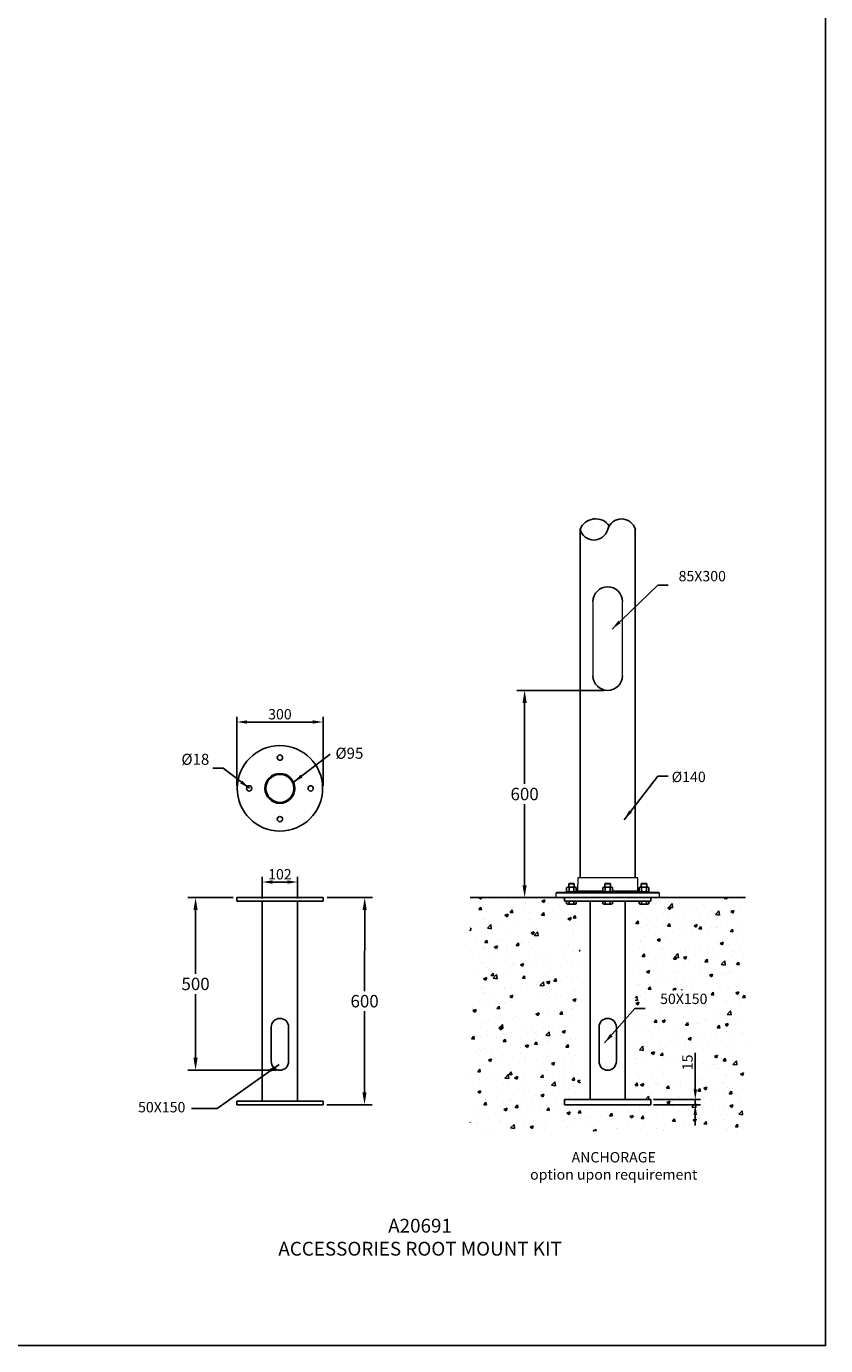
# Model space of a CAD drawing. Extents: x 8818 to 14016, y -3248 to 4394.
# Drawn here: x 11701 to 14016, y -3248 to 573 of the extents above; entities that cross this region are included whole.
import ezdxf

# ---------------------------------------------------------------- set-up
doc = ezdxf.new("R2010")
doc.units = 0
doc.layers.get('0').update_dxf_attribs({"linetype": 'CONTINUOUS'})
doc.layers.get('DEFPOINTS').update_dxf_attribs({"linetype": 'CONTINUOUS'})
doc.layers.add('AM_VIS', color=7, linetype='CONTINUOUS', lineweight=50)
doc.layers.add('Sketches', color=5, linetype='CONTINUOUS')
doc.dimstyles.new('50', dxfattribs={"dimscale": 24, "dimtxt": 2.5, "dimasz": 2.5, "dimexe": 1.25, "dimexo": 0.625, "dimtad": 0, "dimtih": 1, "dimtoh": 1, "dimdec": 0, "dimzin": 0, "dimdsep": 46, "dimlunit": 6, "dimtxsty": 'Standard', "dimcen": 2.5, "dimse1": 1, "dimse2": 1, "dimclrd": 5, "dimclre": 5, "dimclrt": 2, "dimadec": 0, "dimazin": 0, "dimtfac": 1, "dimtdec": 4, "dimtofl": 0, "dimtmove": 1, "dimatfit": 3, "dimfxl": 0, "dimtolj": 1, "dimtzin": 0, "dimarcsym": 0})
doc.dimstyles.new('RUNG', dxfattribs={"dimscale": 20, "dimtxt": 2.5, "dimasz": 2.5, "dimexe": 1.25, "dimexo": 0.625, "dimtad": 1, "dimdec": 0, "dimzin": 0, "dimdsep": 46, "dimlunit": 6, "dimtxsty": 'Standard', "dimcen": 2.5, "dimclrd": 5, "dimclre": 5, "dimclrt": 2, "dimadec": 0, "dimazin": 0, "dimtfac": 1, "dimtdec": 0, "dimtmove": 0, "dimatfit": 3, "dimfxl": 0, "dimtolj": 1, "dimtzin": 0, "dimarcsym": 0})
doc.dimstyles.new('RUNG$0', dxfattribs={"dimscale": 20, "dimtxt": 2.5, "dimasz": 2.5, "dimexe": 1.25, "dimexo": 0.625, "dimtad": 1, "dimdec": 0, "dimzin": 0, "dimdsep": 46, "dimlunit": 6, "dimtxsty": 'Standard', "dimcen": 2.5, "dimclrd": 5, "dimclre": 5, "dimclrt": 2, "dimadec": 0, "dimazin": 0, "dimtfac": 1, "dimtdec": 0, "dimtmove": 0, "dimatfit": 3, "dimfxl": 0, "dimtolj": 1, "dimtzin": 0, "dimarcsym": 0})

# ---------------------------------------------------------------- blocks, each defined once
blk = doc.blocks.new('*D44')
at = {"color": 5, "lineweight": -2}
for p, q in [((13373.4, -1350.5), (13121.5, -1350.5)), ((13144, -1386.5), (13144, -1621.3)), ((13144, -1914.5), (13144, -1679.8)), ((13293.4, -1950.5), (13121.5, -1950.5))]:
    blk.add_line(p, q, dxfattribs=at)
at = {"color": 5}
for points in [[(13138, -1386.5), (13150, -1386.5), (13144, -1350.5)], [(13138, -1914.5), (13150, -1914.5), (13144, -1950.5)]]:
    blk.add_solid(points, dxfattribs=at)
at = {"layer": 'DEFPOINTS', "color": 0}
for p in [(13384.7, -1350.5), (13144, -1950.5), (13304.7, -1950.5)]:
    blk.add_point(p, dxfattribs=at)
at = {"color": 2, "insert": (13144, -1650.5), "char_height": 36, "attachment_point": 5}
blk.add_mtext('\\A1;600', dxfattribs=at)
blk = doc.blocks.new('*D45')
at = {"color": 5, "lineweight": -2}
for p, q in [((13638.4, -2505.5), (13638.4, -2400.3)), ((13517.2, -2535.5), (13653.4, -2535.5)), ((13517.2, -2550.5), (13653.4, -2550.5)), ((13638.4, -2550.5), (13638.4, -2535.5)), ((13638.4, -2580.5), (13638.4, -2610.5))]:
    blk.add_line(p, q, dxfattribs=at)
at = {"color": 5}
for points in [[(13633.4, -2505.5), (13643.4, -2505.5), (13638.4, -2535.5)], [(13633.4, -2580.5), (13643.4, -2580.5), (13638.4, -2550.5)]]:
    blk.add_solid(points, dxfattribs=at)
at = {"layer": 'DEFPOINTS', "color": 0}
for p in [(13509.7, -2535.5), (13509.7, -2550.5), (13638.4, -2535.5)]:
    blk.add_point(p, dxfattribs=at)
at = {"color": 2, "insert": (13615.9, -2427.8), "char_height": 30, "attachment_point": 5, "rotation": 90}
blk.add_mtext('\\A1;15', dxfattribs=at)
blk = doc.blocks.new('*D50')
at = {"color": 5, "lineweight": -2}
for p, q in [((12310.2, -1626.6), (12310.2, -1426.9)), ((12340.2, -1441.9), (12530.2, -1441.9)), ((12560.2, -1626.6), (12560.2, -1426.9))]:
    blk.add_line(p, q, dxfattribs=at)
at = {"color": 5}
for points in [[(12340.2, -1436.9), (12340.2, -1446.9), (12310.2, -1441.9)], [(12530.2, -1436.9), (12530.2, -1446.9), (12560.2, -1441.9)]]:
    blk.add_solid(points, dxfattribs=at)
at = {"layer": 'DEFPOINTS', "color": 0}
for p in [(12560.2, -1441.9), (12310.2, -1634.1), (12560.2, -1634.1)]:
    blk.add_point(p, dxfattribs=at)
at = {"color": 2, "insert": (12435.2, -1419.4), "char_height": 30, "attachment_point": 5}
blk.add_mtext('\\A1;300', dxfattribs=at)
blk = doc.blocks.new('*D51')
at = {"color": 5, "lineweight": -2}
for p, q in [((12572, -1950.5), (12703.3, -1950.6)), ((12680.7, -1986.6), (12680.5, -2221.4)), ((12680.2, -2514.6), (12680.5, -2279.9)), ((12571.5, -2550.5), (12702.7, -2550.6))]:
    blk.add_line(p, q, dxfattribs=at)
at = {"color": 5}
for points in [[(12674.7, -1986.6), (12686.7, -1986.6), (12680.8, -1950.6)], [(12674.2, -2514.6), (12686.2, -2514.6), (12680.2, -2550.6)]]:
    blk.add_solid(points, dxfattribs=at)
at = {"layer": 'DEFPOINTS', "color": 0}
for p in [(12560.8, -1950.5), (12560.2, -2550.5), (12680.2, -2550.6)]:
    blk.add_point(p, dxfattribs=at)
at = {"color": 2, "insert": (12680.5, -2250.6), "char_height": 36, "attachment_point": 5}
blk.add_mtext('\\A1;600', dxfattribs=at)
blk = doc.blocks.new('*D52')
at = {"color": 5, "lineweight": -2}
for p, q in [((12384.2, -1953), (12384.2, -1890.4)), ((12414.2, -1905.4), (12456.2, -1905.4)), ((12486.2, -1953), (12486.2, -1890.4))]:
    blk.add_line(p, q, dxfattribs=at)
at = {"color": 5}
for points in [[(12414.2, -1900.4), (12414.2, -1910.4), (12384.2, -1905.4)], [(12456.2, -1900.4), (12456.2, -1910.4), (12486.2, -1905.4)]]:
    blk.add_solid(points, dxfattribs=at)
at = {"layer": 'DEFPOINTS', "color": 0}
for p in [(12486.2, -1905.4), (12384.2, -1960.5), (12486.2, -1960.5)]:
    blk.add_point(p, dxfattribs=at)
at = {"color": 2, "insert": (12435.2, -1882.9), "char_height": 30, "attachment_point": 5}
blk.add_mtext('\\A1;102', dxfattribs=at)
blk = doc.blocks.new('*D53')
at = {"color": 5, "lineweight": -2}
for p, q in [((12299.5, -1950.5), (12168.3, -1950.5)), ((12190.8, -1986.5), (12190.8, -2171.3)), ((12190.8, -2414.5), (12190.8, -2229.8)), ((12424, -2450.5), (12168.3, -2450.5))]:
    blk.add_line(p, q, dxfattribs=at)
at = {"color": 5}
for points in [[(12184.8, -1986.5), (12196.8, -1986.5), (12190.8, -1950.5)], [(12184.8, -2414.5), (12196.8, -2414.5), (12190.8, -2450.5)]]:
    blk.add_solid(points, dxfattribs=at)
at = {"layer": 'DEFPOINTS', "color": 0}
for p in [(12310.8, -1950.5), (12190.8, -2450.5), (12435.2, -2450.5)]:
    blk.add_point(p, dxfattribs=at)
at = {"color": 2, "insert": (12190.8, -2200.5), "char_height": 36, "attachment_point": 5}
blk.add_mtext('\\A1;500', dxfattribs=at)

msp = doc.modelspace()

# ---------------------------------------------------------------- hatches: boundary and pattern name
h = msp.add_hatch()
h.set_pattern_fill('AR-CONC', color=5, scale=0.5, style=0)
h.set_pattern_definition([(50, (12476.12, -2972.41), (91.0923, -7.9695), [9.525, -104.775]), (355, (12476.12, -2972.41), (-17.6214, 95.5283), [7.62, -83.82]), (100.451, (12483.71, -2973.07), (73.4713, 87.5583), [8.095, -89.045]), (46.184, (12476.12, -2947.01), (135.5395, -21.021), [14.287, -157.162]), (96.636, (12487.42, -2948.76), (118.702, 123.713), [12.142, -133.567]), (351.184, (12476.12, -2947.01), (118.702, 123.713), [11.43, -125.73]), (21, (12488.82, -2953.36), (75.8074, -51.1328), [9.525, -104.775]), (326, (12488.82, -2953.36), (30.901, 92.094), [7.62, -83.82]), (71.4514, (12495.14, -2957.62), (106.7082, 40.9614), [8.095, -89.045]), (37.5, (12476.12, -2972.41), (1.5443, 42.2775), [0, -82.804, 0, -85.09, 0, -84.1375]), (7.5, (12476.12, -2972.41), (33.4098, 50.0903), [0, -48.514, 0, -80.899, 0, -32.0675]), (327.5, (12447.8, -2972.41), (67.7953, -2.8644), [0, -31.75, 0, -99.06, 0, -131.445]), (317.5, (12435.1, -2972.41), (74.0646, 12.7132), [0, -41.275, 0, -65.786, 0, -93.345])])
h.paths.add_polyline_path([(13783.4, -1950.5), (13464.7, -1950.5), (13464.7, -2535.5), (13509.7, -2535.5), (13509.7, -2550.5), (13259.7, -2550.5), (13259.7, -2535.5), (13304.7, -2535.5), (13304.7, -1950.5), (12985.9, -1950.5), (12985.9, -2626.7), (13783.4, -2626.7)])
h.paths.add_polyline_path([(13203.3, -2110.5), (13203.3, -2015.5), (13248.3, -2015.5), (13248.3, -2110.5)], flags=16)
h.paths.add_polyline_path([(13121.5, -2293), (13121.5, -2208), (13166.5, -2208), (13166.5, -2293)], flags=16)
h.paths.add_polyline_path([(13586, -2462), (13586, -2389), (13653.8, -2389), (13653.8, -2462)], flags=16)
h.paths.add_polyline_path([(13516.1, -2218.9), (13681.1, -2218.9), (13681.1, -2281.3), (13516.1, -2281.3)], flags=16)

# ---------------------------------------------------------------- linework, layer by layer
at = {"color": 0}
for p, q in [((13304.7, -883.9), (13304.7, -1893.5)), ((13304.7, -883.9), (13304.7, -1893.5)), ((13464.7, -883.9), (13464.7, -1893.5)), ((13271.7, -1910.9), (13272.9, -1909.7)), ((13272.9, -1909.7), (13286.4, -1909.7)), ((13287.7, -1910.9), (13286.4, -1909.7)), ((13376.7, -1910.9), (13377.9, -1909.7)), ((13377.9, -1909.7), (13391.4, -1909.7)), ((13392.7, -1910.9), (13391.4, -1909.7)), ((13481.7, -1910.9), (13482.9, -1909.7)), ((13496.4, -1909.7), (13482.9, -1909.7)), ((13497.7, -1910.9), (13496.4, -1909.7)), ((13259.7, -1935.5), (13509.7, -1935.5)), ((13295.5, -1933.5), (13263.8, -1933.5)), ((13263.8, -1933.5), (13263.8, -1935.5)), ((13265.8, -1932.4), (13265.8, -1921.3)), ((13290.1, -1920.2), (13269.3, -1920.2)), ((13290.1, -1933.5), (13269.3, -1933.5)), ((13271.7, -1910.9), (13271.7, -1920.2)), ((13271.7, -1910.9), (13287.7, -1910.9)), ((13272.7, -1921.3, 12), (13272.7, -1932.4, 12)), ((13286.6, -1921.3, -12), (13286.6, -1932.4, -12)), ((13287.7, -1910.9), (13287.7, -1920.2)), ((13293.5, -1932.4), (13293.5, -1921.3)), ((13295.5, -1933.5), (13295.5, -1935.5)), ((13400.5, -1933.5), (13368.8, -1933.5)), ((13368.8, -1933.5), (13368.8, -1935.5)), ((13370.8, -1932.4), (13370.8, -1921.3)), ((13395.1, -1920.2), (13374.3, -1920.2)), ((13395.1, -1933.5), (13374.3, -1933.5)), ((13376.7, -1910.9), (13376.7, -1920.2)), ((13376.7, -1910.9), (13392.7, -1910.9)), ((13377.7, -1921.3, 12), (13377.7, -1932.4, 12)), ((13391.6, -1921.3, -12), (13391.6, -1932.4, -12)), ((13392.7, -1910.9), (13392.7, -1920.2)), ((13398.5, -1932.4), (13398.5, -1921.3)), ((13400.5, -1933.5), (13400.5, -1935.5)), ((13473.8, -1933.5), (13505.5, -1933.5)), ((13473.8, -1933.5), (13473.8, -1935.5)), ((13475.8, -1932.4), (13475.8, -1921.3)), ((13479.3, -1920.2), (13500.1, -1920.2)), ((13479.3, -1933.5), (13500.1, -1933.5)), ((13481.7, -1910.9), (13481.7, -1920.2)), ((13497.7, -1910.9), (13481.7, -1910.9)), ((13482.7, -1921.3, -12), (13482.7, -1932.4, -12)), ((13496.6, -1921.3, 12), (13496.6, -1932.4, 12)), ((13497.7, -1910.9), (13497.7, -1920.2)), ((13503.5, -1932.4), (13503.5, -1921.3)), ((13505.5, -1933.5), (13505.5, -1935.5)), ((12560.2, -1950.5), (12310.2, -1950.5)), ((12310.2, -1960.5), (12310.2, -1950.5)), ((12310.2, -1960.5), (12560.2, -1960.5)), ((12310.8, -1950.5), (12386.5, -1950.5)), ((12384.2, -2540.5), (12384.2, -1960.5)), ((12385.4, -1950.5), (12485, -1950.5)), ((12485, -1950.5), (12560.8, -1950.5)), ((12486.2, -2540.5), (12486.2, -1960.5)), ((12560.2, -1960.5), (12560.2, -1950.5)), ((12985.9, -1950.5), (13304.7, -1950.5)), ((13259.7, -1960.5), (13259.7, -1950.5)), ((13259.7, -1950.5), (13509.7, -1950.5)), ((13509.7, -1960.5), (13259.7, -1960.5)), ((13293.5, -1960.5), (13265.8, -1960.5)), ((13265.8, -1960.5), (13265.8, -1968.6)), ((13290.1, -1969.7), (13269.3, -1969.7)), ((13272.7, -1968.6, 12), (13272.7, -1960.5, 12)), ((13286.6, -1968.6, -12), (13286.6, -1960.5, -12)), ((13293.5, -1960.5), (13293.5, -1968.6)), ((13333.7, -2535.5), (13333.7, -1960.5)), ((13398.5, -1960.5), (13370.8, -1960.5)), ((13370.8, -1960.5), (13370.8, -1968.6)), ((13395.1, -1969.7), (13374.3, -1969.7)), ((13377.7, -1968.6, 12), (13377.7, -1960.5, 12)), ((13391.6, -1968.6, -12), (13391.6, -1960.5, -12)), ((13398.5, -1960.5), (13398.5, -1968.6)), ((13435.7, -2535.5), (13435.7, -1960.5)), ((13783.4, -1950.5), (13464.7, -1950.5)), ((13475.8, -1960.5), (13475.8, -1968.6)), ((13479.3, -1969.7), (13500.1, -1969.7)), ((13482.7, -1968.6, -12), (13482.7, -1960.5, -12)), ((13496.6, -1968.6, 12), (13496.6, -1960.5, 12)), ((13503.5, -1960.5), (13503.5, -1968.6)), ((13509.7, -1960.5), (13509.7, -1950.5)), ((13435.9, -2079.3), (13435.9, -2079.3)), ((12410.2, -2425.5), (12410.2, -2325.5)), ((12460.2, -2325.5), (12460.2, -2425.5)), ((13359.7, -2425.5), (13359.7, -2325.5)), ((13409.7, -2325.5), (13409.7, -2425.5)), ((12560.2, -2540.5), (12310.2, -2540.5)), ((12310.2, -2550.5), (12310.2, -2540.5)), ((12310.2, -2550.5), (12560.2, -2550.5)), ((12560.2, -2550.5), (12560.2, -2540.5)), ((13259.7, -2535.5), (13509.7, -2535.5)), ((13259.7, -2550.5), (13259.7, -2535.5)), ((13259.7, -2550.5), (13509.7, -2550.5)), ((13509.7, -2535.5), (13509.7, -2550.5))]:
    msp.add_line(p, q, dxfattribs=at)
at = {"color": 7, "linetype": 'Continuous', "lineweight": 15}
for p, q in [((13342, -1092.5), (13342, -1308.3)), ((13427.3, -1308.3), (13427.3, -1092.5))]:
    msp.add_line(p, q, dxfattribs=at)
at = {"color": 0, "linetype": 'Continuous', "lineweight": 15}
for p, q in [((13297.7, -1893.5), (13297, -1930.6)), ((13471.7, -1893.5), (13297.7, -1893.5)), ((13472.3, -1930.6), (13471.7, -1893.5)), ((13234.9, -1937.5), (13234.7, -1950.5)), ((13236.9, -1935.5), (13234.9, -1937.5)), ((13534.4, -1937.5), (13234.9, -1937.5)), ((13532.4, -1935.5), (13236.9, -1935.5)), ((13297, -1930.6), (13371, -1930.6)), ((13398.3, -1930.6), (13472.3, -1930.6)), ((13534.4, -1937.5), (13532.4, -1935.5)), ((13534.7, -1950.5), (13534.4, -1937.5)), ((13534.7, -1950.5), (13234.7, -1950.5))]:
    msp.add_line(p, q, dxfattribs=at)
at = {"color": 5}
msp.add_line((12253.5, -2561), (12179.4, -2561), dxfattribs=at)
msp.add_lwpolyline([(9134.6, 4394.2), (14015.9, 4394.2), (14015.9, -3248.2), (9134.6, -3248.2)], close=True, dxfattribs=at)
at = {"color": 0}
msp.add_circle((12435.2, -1634.1), 123.8, dxfattribs=at)
for centre, radius, start, end in [((13349.9, -902.2), 48.8, 36.1654, 157.9412), ((13424.7, -895.2), 41.6, 15.8005, 164.1995), ((13344.7, -873.3), 41.4, 194.9344, 345.0656), ((13344.7, -873.3), 41.4, 194.9344, 345.0656), ((13269.3, -1926.3, 12), 6.12, 55.5363, 124.4637), ((13269.3, -1927.4, 12), 6.12, 235.5363, 304.4637), ((13279.7, -1943.2, -12), 22.9, 72.3965, 107.6035), ((13279.7, -1910.6, -12), 22.9, 252.3965, 287.6035), ((13290.1, -1926.3, 12), 6.12, 55.5363, 124.4637), ((13290.1, -1927.4, 12), 6.12, 235.5363, 304.4637), ((13374.3, -1926.3, 12), 6.12, 55.5363, 124.4637), ((13374.3, -1927.4, 12), 6.12, 235.5363, 304.4637), ((13384.7, -1943.2, -12), 22.9, 72.3965, 107.6035), ((13384.7, -1910.6, -12), 22.9, 252.3965, 287.6035), ((13395.1, -1926.3, 12), 6.12, 55.5363, 124.4637), ((13395.1, -1927.4, 12), 6.12, 235.5363, 304.4637), ((13479.3, -1926.3, 12), 6.12, 55.5363, 124.4637), ((13479.3, -1927.4, 12), 6.12, 235.5363, 304.4637), ((13489.7, -1943.2, -12), 22.9, 72.3965, 107.6035), ((13489.7, -1910.6, -12), 22.9, 252.3965, 287.6035), ((13500.1, -1926.3, 12), 6.12, 55.5363, 124.4637), ((13500.1, -1927.4, 12), 6.12, 235.5363, 304.4637), ((13269.3, -1963.6, 12), 6.12, 235.5363, 304.4637), ((13279.7, -1946.8, -12), 22.9, 252.3965, 287.6035), ((13290.1, -1963.6, 12), 6.12, 235.5363, 304.4637), ((13374.3, -1963.6, 12), 6.12, 235.5363, 304.4637), ((13384.7, -1946.8, -12), 22.9, 252.3965, 287.6035), ((13395.1, -1963.6, 12), 6.12, 235.5363, 304.4637), ((13479.3, -1963.6, 12), 6.12, 235.5363, 304.4637), ((13489.7, -1946.8, -12), 22.9, 252.3965, 287.6035), ((13500.1, -1963.6, 12), 6.12, 235.5363, 304.4637), ((12435.2, -2325.5), 25, 0, 180), ((13384.7, -2325.5), 25, 0, 180), ((12435.2, -2425.5), 25, 180, 0), ((13384.7, -2425.5), 25, 180, 0)]:
    msp.add_arc(centre, radius, start, end, dxfattribs=at)
at = {"lineweight": 25}
for centre, start, end in [((13384.7, -1093), 0.6845, 179.3155), ((13384.7, -1307.8), 180.6715, 359.3285)]:
    msp.add_arc(centre, 42.7, start, end, dxfattribs=at)
at = {"color": 0, "linetype": 'Continuous', "lineweight": 15}
for centre, start, end in [((13292, -1930.5), 314.533, 359), ((13477.3, -1930.5), 181, 225.467)]:
    msp.add_arc(centre, 5, start, end, dxfattribs=at)
at = {"layer": 'AM_VIS', "color": 0, "lineweight": -2}
for p, q in [((13148.9, -1950.5), (13620.4, -1950.5)), ((13259.7, -1950.5), (13509.7, -1950.5))]:
    msp.add_line(p, q, dxfattribs=at)
for centre, radius in [((12435.2, -1545), 7.64), ((12435.2, -1634.1), 43.3), ((12435.2, -1634.1), 40.6), ((12346.1, -1634.1), 7.64), ((12524.3, -1634.1), 7.64), ((12435.2, -1723.2), 7.64)]:
    msp.add_circle(centre, radius, dxfattribs=at)

# ---------------------------------------------------------------- texts
at = {"color": 2, "char_height": 30, "attachment_point": 6}
for s, insert in [('85X300', (13727.1, -1023.2)), ('50X150', (13673.6, -2247.7)), ('50X150', (12161.3, -2561.5))]:
    msp.add_mtext(s, dxfattribs=dict(at, insert=insert))
at = {"color": 0, "char_height": 32, "attachment_point": 6}
for s, insert in [('{\\C2;%%c95}', (12676.9, -1532.3)), ('{\\C2;%%C18}', (12230.6, -1549.9))]:
    msp.add_mtext(s, dxfattribs=dict(at, insert=insert))
at = {"color": 2, "char_height": 30}
for s, insert, width, attachment_point in [('\\A1;%%C140', (13668.6, -1600.9), 168.783, 6), ('\\fUnivers|b0|i0|c0|p34;ANCHORAGE\\Poption upon requirement', (13402.1, -2687.6), 600, 2)]:
    msp.add_mtext(s, dxfattribs=dict(at, insert=insert, width=width, attachment_point=attachment_point))
at = {"layer": 'Sketches', "insert": (12841.1, -2934.2), "char_height": 40, "width": 2200.333, "attachment_point": 5}
msp.add_mtext('{\\fUnivers|b0|i0|c0|p34;\\C2;A20691\\PACCESSORIES ROOT MOUNT KIT}', dxfattribs=at)

# ---------------------------------------------------------------- dimensions: what is measured, and where the dimension line sits
at = {"color": 0}
for base, p1, p2, picture, middle in [((13144, -1950.5), (13384.7, -1350.5), (13304.7, -1950.5), '*D44', (13144, -1650.5)), ((12190.8, -2450.5), (12310.8, -1950.5), (12435.2, -2450.5), '*D53', (12190.8, -2200.5))]:
    dim = msp.add_linear_dim(base=base, p1=p1, p2=p2, angle=90, dimstyle='50', override={"dimscale": 18, "dimtxt": 2, "dimasz": 2, "dimse1": 0, "dimse2": 0}, dxfattribs=at)
    dim.commit()
    dim.dimension.update_dxf_attribs({"geometry": picture, "text_midpoint": middle})
dim = msp.add_linear_dim(base=(12560.2, -1441.9), p1=(12310.2, -1634.1), p2=(12560.2, -1634.1), text='300', dimstyle='RUNG$0', override={"dimscale": 12, "dimtdec": 4}, dxfattribs=at)
dim.commit()
dim.dimension.update_dxf_attribs({"geometry": '*D50', "text_midpoint": (12435.2, -1441.9), "dimtype": 160})
dim = msp.add_linear_dim(base=(12486.2, -1905.4), p1=(12384.2, -1960.5), p2=(12486.2, -1960.5), dimstyle='RUNG$0', override={"dimscale": 12, "dimtdec": 4}, dxfattribs=at)
dim.commit()
dim.dimension.update_dxf_attribs({"geometry": '*D52', "text_midpoint": (12435.2, -1905.4), "dimtype": 160})
dim = msp.add_aligned_dim(p1=(12560.8, -1950.5), p2=(12560.2, -2550.5), distance=120, dimstyle='50', override={"dimscale": 18, "dimtxt": 2, "dimasz": 2, "dimse1": 0, "dimse2": 0}, dxfattribs=at)
dim.commit()
dim.dimension.update_dxf_attribs({"geometry": '*D51', "text_midpoint": (12680.5, -2250.6)})
dim = msp.add_linear_dim(base=(13638.4, -2535.5), p1=(13509.7, -2550.5), p2=(13509.7, -2535.5), angle=90, dimstyle='RUNG$0', override={"dimscale": 12, "dimdec": 0, "dimazin": 0, "dimtm": 0, "dimtdec": 4}, dxfattribs=at)
dim.commit()
dim.dimension.update_dxf_attribs({"geometry": '*D45', "text_midpoint": (13638.4, -2427.8), "dimtype": 160})

# ---------------------------------------------------------------- leaders
for points in [[(13397.2, -1172.6), (13529.6, -1045.7), (13559.6, -1045.7)], [(12473.9, -1616.7), (12581.1, -1535.3)], [(12347.1, -1634), (12271.1, -1576), (12241.1, -1576)], [(13432.2, -1725), (13529.5, -1599.1), (13559.5, -1599.1)], [(13375.4, -2371.4), (13463.6, -2271.4), (13493.6, -2271.4)], [(12432.6, -2433.5), (12253.5, -2561)]]:
    msp.add_leader(points, dimstyle='RUNG', override={"dimscale": 12, "dimdec": 0}, dxfattribs=at)

doc.saveas('drawing.dxf')
